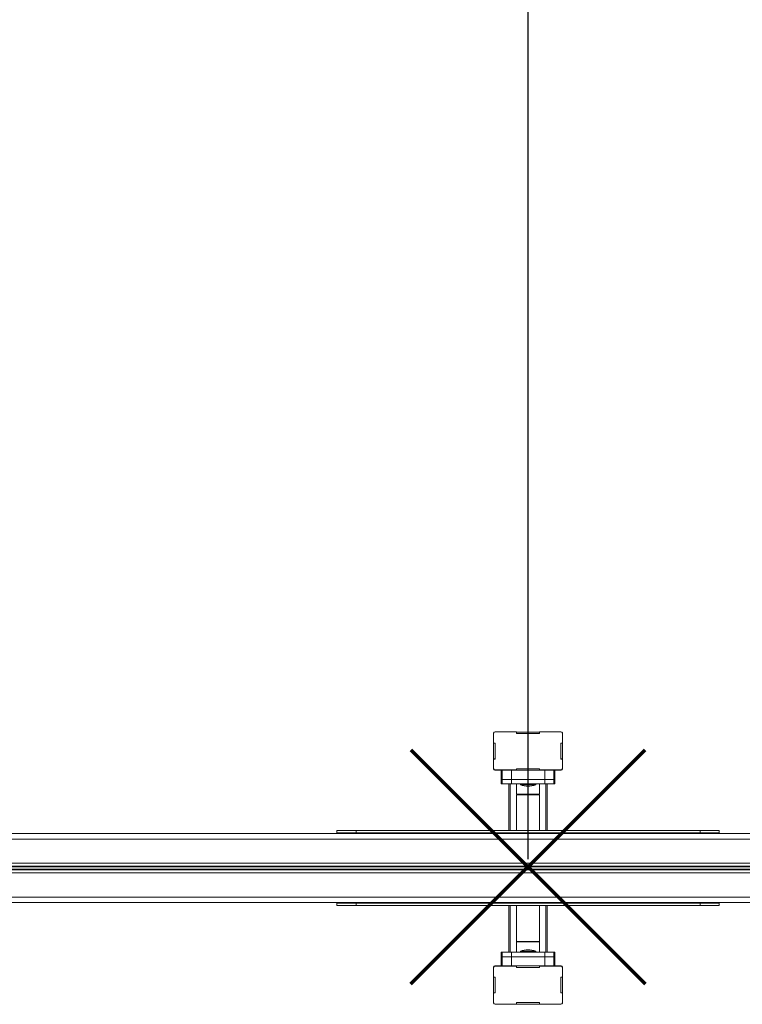
# Model space of a CAD drawing. Units: millimetres. Extents: x -4021 to 4305, y -3602 to 575.
# Drawn here: x 642 to 1587, y -2044 to -755 of the extents above; entities that cross this region are included whole.
import ezdxf

# ---------------------------------------------------------------- set-up
doc = ezdxf.new("R2010")
doc.units = ezdxf.units.MM
doc.header["$PDSIZE"] = -1
doc.layers.add('QUOTE', color=212, linetype='Continuous', lineweight=18)
doc.dimstyles.new('2011', dxfattribs={"dimtxt": 120, "dimasz": 100, "dimexe": 6, "dimexo": 10, "dimgap": 15, "dimtad": 1, "dimtxsty": 'Standard', "dimcen": 5, "dimadec": 0, "dimazin": 0, "dimtfac": 1, "dimtmove": 0, "dimatfit": 3, "dimfxl": 0, "dimarcsym": 0})

# ---------------------------------------------------------------- blocks, each defined once
blk = doc.blocks.new('*D8')
at = {"color": 0, "linetype": 'ByBlock', "lineweight": -2}
for p, q in [((-1694.5, -1853.7), (-1694.5, 427.7)), ((1306.7, -1853.7), (1306.7, 427.7)), ((1206.7, 421.7), (-1594.5, 421.7))]:
    blk.add_line(p, q, dxfattribs=at)
at = {"color": 0, "linetype": 'ByBlock'}
for points in [[(-1694.5, 421.7), (-1594.5, 438.4), (-1594.5, 405)], [(1306.7, 421.7), (1206.7, 438.4), (1206.7, 405)]]:
    blk.add_solid(points, dxfattribs=at)
at = {"layer": 'DEFPOINTS', "color": 0, "linetype": 'ByBlock'}
for p in [(-1694.5, -1863.7), (1306.7, -1863.7)]:
    blk.add_point(p, dxfattribs=at)
at = {"color": 0, "linetype": 'ByBlock', "insert": (-193.9, 496.7), "char_height": 120, "attachment_point": 5}
blk.add_mtext('3000', dxfattribs=at)
blk = doc.blocks.new('*D11')
at = {"color": 0, "linetype": 'ByBlock', "lineweight": -2}
for p, q in [((1296.7, -101.7), (-2104, -101.7)), ((-2098, -1763.7), (-2098, -201.7)), ((1296.7, -1863.7), (-2104, -1863.7))]:
    blk.add_line(p, q, dxfattribs=at)
at = {"color": 0, "linetype": 'ByBlock'}
for points in [[(-2098, -101.7), (-2081.4, -201.7), (-2114.7, -201.7)], [(-2098, -1863.7), (-2081.4, -1763.7), (-2114.7, -1763.7)]]:
    blk.add_solid(points, dxfattribs=at)
at = {"layer": 'DEFPOINTS', "color": 0, "linetype": 'ByBlock'}
for p in [(1306.7, -101.7), (1306.7, -1863.7)]:
    blk.add_point(p, dxfattribs=at)
at = {"color": 0, "linetype": 'ByBlock', "insert": (-2173, -982.7), "char_height": 120, "attachment_point": 5, "rotation": 90}
blk.add_mtext('1750', dxfattribs=at)

msp = doc.modelspace()

# ---------------------------------------------------------------- linework, layer by layer
at = {"color": 7, "linetype": 'Continuous', "lineweight": 15}
for p, q in [((1291.627, -1686.914), (1263.727, -1686.914)), ((1291.627, -1686.914), (1291.627, -1689.358)), ((1291.627, -1687.26), (1291.727, -1687.26)), ((1291.727, -1687.26), (1291.727, -1689.26)), ((1291.727, -1687.26), (1321.727, -1687.26)), ((1321.827, -1687.26), (1321.727, -1687.26)), ((1321.727, -1689.26), (1321.727, -1687.26)), ((1321.827, -1689.358), (1321.827, -1686.914)), ((1349.727, -1686.914), (1321.827, -1686.914)), ((1261.727, -1688.76), (1261.727, -1688.884)), ((1261.727, -1688.884), (1261.727, -1701.918)), ((1291.627, -1689.26), (1291.727, -1689.26)), ((1291.627, -1689.358), (1321.827, -1689.358)), ((1291.727, -1689.26), (1321.727, -1689.26)), ((1321.827, -1689.26), (1321.727, -1689.26)), ((1351.727, -1701.918), (1351.727, -1688.884)), ((1263.827, -1701.918), (1261.727, -1701.918)), ((1261.727, -1702.016), (1261.727, -1701.918)), ((1263.727, -1702.016), (1261.727, -1702.016)), ((1261.727, -1722.544), (1261.727, -1702.016)), ((1263.727, -1722.544), (1263.727, -1702.016)), ((1263.727, -1702.265), (1263.827, -1702.265)), ((1263.827, -1722.642), (1263.827, -1701.918)), ((1351.727, -1701.918), (1349.627, -1701.918)), ((1349.627, -1701.918), (1349.627, -1722.642)), ((1349.627, -1702.265), (1349.727, -1702.265)), ((1349.727, -1702.016), (1351.727, -1702.016)), ((1349.727, -1702.016), (1349.727, -1722.544)), ((1351.727, -1701.918), (1351.727, -1702.016)), ((1351.727, -1702.016), (1351.727, -1722.544)), ((1261.727, -1722.544), (1263.727, -1722.544)), ((1261.727, -1722.544), (1261.727, -1722.642)), ((1261.727, -1722.642), (1261.727, -1734.943)), ((1261.727, -1722.642), (1263.827, -1722.642)), ((1263.727, -1722.642), (1263.727, -1722.544)), ((1349.627, -1722.642), (1351.727, -1722.642)), ((1351.727, -1722.544), (1349.727, -1722.544)), ((1349.727, -1722.642), (1349.727, -1722.544)), ((1351.727, -1722.544), (1351.727, -1722.642)), ((1351.727, -1734.943), (1351.727, -1722.642)), ((1261.727, -1735.29), (1261.727, -1734.943)), ((1261.727, -1735.29), (1261.727, -1735.76)), ((1291.727, -1737.26), (1263.227, -1737.26)), ((1263.727, -1736.913), (1263.727, -1737.26)), ((1263.727, -1736.913), (1291.627, -1736.913)), ((1263.727, -1737.26), (1291.627, -1737.26)), ((1271.727, -1737.26), (1271.727, -1749.26)), ((1272.838, -1749.26), (1272.838, -1737.26)), ((1284.942, -1749.26), (1284.942, -1737.26)), ((1321.827, -1735.241), (1291.627, -1735.241)), ((1291.627, -1735.241), (1291.627, -1736.913)), ((1291.627, -1735.588), (1291.727, -1735.588)), ((1291.627, -1737.26), (1291.627, -1736.913)), ((1291.727, -1735.26), (1291.727, -1737.26)), ((1321.727, -1735.26), (1291.727, -1735.26)), ((1291.727, -1737.26), (1321.727, -1737.26)), ((1321.727, -1737.26), (1321.727, -1735.26)), ((1321.727, -1735.588), (1321.827, -1735.588)), ((1321.727, -1737.26), (1350.227, -1737.26)), ((1321.827, -1736.913), (1321.827, -1735.241)), ((1321.827, -1736.913), (1349.727, -1736.913)), ((1321.827, -1736.913), (1321.827, -1737.26)), ((1321.827, -1737.26), (1349.727, -1737.26)), ((1328.513, -1749.26), (1328.513, -1737.26)), ((1340.616, -1749.26), (1340.616, -1737.26)), ((1341.727, -1749.26), (1341.727, -1737.26)), ((1349.727, -1737.26), (1349.727, -1736.913)), ((1351.727, -1734.943), (1351.727, -1735.29)), ((1351.727, -1735.29), (1351.727, -1735.76)), ((1271.727, -1749.26), (1271.727, -1755.26)), ((1272.838, -1749.26), (1271.727, -1749.26)), ((1284.942, -1749.26), (1272.838, -1749.26)), ((1272.838, -1755.26), (1272.838, -1749.26)), ((1328.513, -1749.26), (1284.942, -1749.26)), ((1284.942, -1755.26), (1284.942, -1749.26)), ((1340.616, -1749.26), (1328.513, -1749.26)), ((1328.513, -1755.26), (1328.513, -1749.26)), ((1341.727, -1749.26), (1340.616, -1749.26)), ((1340.616, -1755.26), (1340.616, -1749.26)), ((1341.727, -1755.26), (1341.727, -1749.26)), ((1272.838, -1755.26), (1271.727, -1755.26)), ((1284.942, -1755.26), (1272.838, -1755.26)), ((1281.727, -1816.26), (1281.727, -1755.26)), ((1328.513, -1755.26), (1284.942, -1755.26)), ((1291.727, -1755.26), (1291.727, -1768.76)), ((1296.727, -1755.26), (1296.727, -1756.26)), ((1306.727, -1756.26), (1296.727, -1756.26)), ((1316.727, -1756.26), (1306.727, -1756.26)), ((1316.727, -1756.26), (1316.727, -1755.26)), ((1321.727, -1768.76), (1321.727, -1755.26)), ((1340.616, -1755.26), (1328.513, -1755.26)), ((1331.727, -1755.26), (1331.727, -1816.26)), ((1341.727, -1755.26), (1340.616, -1755.26)), ((1291.727, -1768.76), (1292.227, -1769.26)), ((1291.727, -1768.76), (1321.727, -1768.76)), ((1291.727, -1769.26), (1291.727, -1816.26)), ((1298.167, -1769.26), (1291.727, -1769.26)), ((1321.727, -1769.26), (1298.167, -1769.26)), ((1321.227, -1769.26), (1321.727, -1768.76)), ((1321.727, -1816.26), (1321.727, -1769.26)), ((1056.727, -1816.26), (1056.727, -1819.26)), ((1056.727, -1816.26), (1081.727, -1816.26)), ((1081.727, -1816.26), (1081.727, -1819.26)), ((1081.727, -1816.26), (1531.727, -1816.26)), ((1531.727, -1816.26), (1531.727, -1819.26)), ((1531.727, -1816.26), (1556.727, -1816.26)), ((1556.727, -1816.26), (1556.727, -1819.26)), ((2300.214, -1820.26), (313.24, -1820.26)), ((1056.727, -1819.26), (1081.727, -1819.26)), ((1065.727, -1819.26), (1065.727, -1820.26)), ((1081.727, -1819.26), (1531.727, -1819.26)), ((1531.727, -1819.26), (1556.727, -1819.26)), ((1547.727, -1820.26), (1547.727, -1819.26)), ((2297.396, -1862.761), (316.058, -1862.761)), ((2297.396, -1867.759), (316.058, -1867.759)), ((2296.977, -1863.698), (316.477, -1863.698)), ((2296.977, -1866.822), (316.477, -1866.822)), ((2300.214, -1910.26), (313.24, -1910.26)), ((1056.727, -1911.26), (1056.727, -1914.26)), ((1056.727, -1911.26), (1081.727, -1911.26)), ((1056.727, -1914.26), (1081.727, -1914.26)), ((1065.727, -1910.26), (1065.727, -1911.26)), ((1081.727, -1911.26), (1081.727, -1914.26)), ((1081.727, -1911.26), (1531.727, -1911.26)), ((1081.727, -1914.26), (1531.727, -1914.26)), ((1281.727, -1975.26), (1281.727, -1914.26)), ((1291.727, -1914.26), (1291.727, -1961.26)), ((1321.727, -1961.26), (1321.727, -1914.26)), ((1331.727, -1914.26), (1331.727, -1975.26)), ((1531.727, -1911.26), (1531.727, -1914.26)), ((1531.727, -1911.26), (1556.727, -1911.26)), ((1531.727, -1914.26), (1556.727, -1914.26)), ((1547.727, -1911.26), (1547.727, -1910.26)), ((1556.727, -1911.26), (1556.727, -1914.26)), ((1292.227, -1961.26), (1291.727, -1961.76)), ((1298.167, -1961.26), (1291.727, -1961.26)), ((1291.727, -1961.76), (1291.727, -1975.26)), ((1309.182, -1961.76), (1291.727, -1961.76)), ((1321.727, -1961.26), (1298.167, -1961.26)), ((1321.727, -1961.76), (1309.182, -1961.76)), ((1321.727, -1961.76), (1321.227, -1961.26)), ((1321.727, -1975.26), (1321.727, -1961.76)), ((1271.727, -1975.26), (1271.727, -1981.26)), ((1271.727, -1975.26), (1272.838, -1975.26)), ((1271.727, -1981.26), (1271.727, -1993.26)), ((1271.727, -1981.26), (1272.838, -1981.26)), ((1272.838, -1975.26), (1272.838, -1981.26)), ((1272.838, -1975.26), (1284.942, -1975.26)), ((1272.838, -1981.26), (1272.838, -1993.26)), ((1272.838, -1981.26), (1284.942, -1981.26)), ((1284.942, -1975.26), (1284.942, -1981.26)), ((1284.942, -1975.26), (1328.513, -1975.26)), ((1284.942, -1981.26), (1284.942, -1993.26)), ((1284.942, -1981.26), (1328.513, -1981.26)), ((1296.727, -1974.26), (1296.727, -1975.26)), ((1296.727, -1974.26), (1306.727, -1974.26)), ((1306.727, -1974.26), (1316.727, -1974.26)), ((1316.727, -1975.26), (1316.727, -1974.26)), ((1328.513, -1975.26), (1328.513, -1981.26)), ((1328.513, -1975.26), (1340.616, -1975.26)), ((1328.513, -1981.26), (1328.513, -1993.26)), ((1328.513, -1981.26), (1340.616, -1981.26)), ((1340.616, -1975.26), (1340.616, -1981.26)), ((1340.616, -1975.26), (1341.727, -1975.26)), ((1340.616, -1981.26), (1340.616, -1993.26)), ((1340.616, -1981.26), (1341.727, -1981.26)), ((1341.727, -1981.26), (1341.727, -1975.26)), ((1341.727, -1993.26), (1341.727, -1981.26)), ((1261.727, -1995.229), (1261.727, -1994.76)), ((1261.727, -1995.577), (1261.727, -1995.229)), ((1261.727, -1995.577), (1261.727, -2007.877)), ((1291.727, -1993.26), (1263.227, -1993.26)), ((1263.727, -1993.26), (1263.727, -1993.607)), ((1291.627, -1993.26), (1263.727, -1993.26)), ((1291.627, -1993.607), (1263.727, -1993.607)), ((1291.627, -1993.607), (1291.627, -1993.26)), ((1291.627, -1993.607), (1291.627, -1995.279)), ((1291.727, -1994.932), (1291.627, -1994.932)), ((1291.627, -1995.279), (1321.827, -1995.279)), ((1291.727, -1993.26), (1291.727, -1995.26)), ((1321.727, -1993.26), (1291.727, -1993.26)), ((1291.727, -1995.26), (1321.727, -1995.26)), ((1321.727, -1995.26), (1321.727, -1993.26)), ((1321.727, -1993.26), (1350.227, -1993.26)), ((1321.827, -1994.932), (1321.727, -1994.932)), ((1321.827, -1993.26), (1321.827, -1993.607)), ((1349.727, -1993.26), (1321.827, -1993.26)), ((1349.727, -1993.607), (1321.827, -1993.607)), ((1321.827, -1995.279), (1321.827, -1993.607)), ((1349.727, -1993.607), (1349.727, -1993.26)), ((1351.727, -1995.229), (1351.727, -1994.76)), ((1351.727, -1995.229), (1351.727, -1995.577)), ((1351.727, -2007.877), (1351.727, -1995.577)), ((1263.827, -2007.877), (1261.727, -2007.877)), ((1261.727, -2007.976), (1261.727, -2007.877)), ((1261.727, -2007.976), (1263.727, -2007.976)), ((1261.727, -2028.504), (1261.727, -2007.976)), ((1263.727, -2007.877), (1263.727, -2007.976)), ((1263.727, -2028.504), (1263.727, -2007.976)), ((1263.827, -2028.602), (1263.827, -2007.877)), ((1351.727, -2007.877), (1349.627, -2007.877)), ((1349.627, -2007.877), (1349.627, -2028.602)), ((1349.727, -2007.877), (1349.727, -2007.976)), ((1351.727, -2007.976), (1349.727, -2007.976)), ((1349.727, -2007.976), (1349.727, -2028.504)), ((1351.727, -2007.976), (1351.727, -2007.877)), ((1351.727, -2007.976), (1351.727, -2028.504)), ((1261.727, -2028.602), (1261.727, -2028.504)), ((1263.727, -2028.504), (1261.727, -2028.504)), ((1261.727, -2028.602), (1263.827, -2028.602)), ((1261.727, -2028.602), (1261.727, -2041.636)), ((1263.827, -2028.255), (1263.727, -2028.255)), ((1349.727, -2028.255), (1349.627, -2028.255)), ((1349.627, -2028.602), (1351.727, -2028.602)), ((1349.727, -2028.504), (1351.727, -2028.504)), ((1351.727, -2028.504), (1351.727, -2028.602)), ((1351.727, -2041.636), (1351.727, -2028.602)), ((1263.727, -2043.606), (1291.627, -2043.606)), ((1321.827, -2041.161), (1291.627, -2041.161)), ((1291.627, -2041.161), (1291.627, -2043.606)), ((1291.627, -2041.26), (1291.727, -2041.26)), ((1291.627, -2043.26), (1291.727, -2043.26)), ((1291.727, -2041.26), (1291.727, -2043.26)), ((1321.727, -2041.26), (1291.727, -2041.26)), ((1321.727, -2043.26), (1291.727, -2043.26)), ((1321.827, -2041.26), (1321.727, -2041.26)), ((1321.727, -2043.26), (1321.727, -2041.26)), ((1321.827, -2043.26), (1321.727, -2043.26)), ((1321.827, -2043.606), (1321.827, -2041.161)), ((1321.827, -2043.606), (1349.727, -2043.606))]:
    msp.add_line(p, q, dxfattribs=at)
at = {"color": 8, "linetype": 'Continuous', "lineweight": 15}
for p, q in [((1283.227, -1755.26), (1283.227, -1816.26)), ((1330.227, -1816.26), (1330.227, -1755.26)), ((2300.631, -1827.26), (312.823, -1827.26)), ((2353.472, -1858.857), (259.982, -1858.857)), ((2353.472, -1871.663), (259.982, -1871.663)), ((2300.631, -1903.26), (312.823, -1903.26)), ((1283.227, -1914.26), (1283.227, -1975.26)), ((1330.227, -1975.26), (1330.227, -1914.26))]:
    msp.add_line(p, q, dxfattribs=at)
at = {"color": 1, "lineweight": 70}
for points in [[(1153.528, -2016.897), (1459.926, -1710.5)], [(1153.528, -1710.5), (1459.926, -2016.897)]]:
    msp.add_lwpolyline(points, dxfattribs=at)
at = {"color": 7, "linetype": 'Continuous', "lineweight": 15}
for centre, radius, start, end in [((1263.712, -1688.899), 1.985, 89.565423, 179.557618), ((1263.227, -1688.76), 1.5, 146.633141, 180), ((1349.742, -1688.899), 1.985, 0.442382, 90.434577), ((1350.227, -1688.76), 1.5, 0, 33.366875), ((1263.712, -1734.928), 1.985, 180.441957, 270.435002), ((1263.712, -1735.275), 1.985, 180.441959, 270.435434), ((1263.227, -1735.76), 1.5, 180, 270), ((1349.742, -1734.928), 1.985, 269.564998, 359.558043), ((1349.742, -1735.275), 1.985, 269.564566, 359.558041), ((1350.227, -1735.76), 1.5, 270, 0), ((1306.727, -1732.26), 26, 247.380135, 292.619865), ((1306.727, -1998.26), 26, 67.380135, 112.619865), ((1263.712, -1995.245), 1.985, 89.564566, 179.558041), ((1263.227, -1994.76), 1.5, 90, 180), ((1263.712, -1995.592), 1.985, 89.564998, 179.558043), ((1349.742, -1995.245), 1.985, 0.441959, 90.435434), ((1349.742, -1995.592), 1.985, 0.441957, 90.435002), ((1350.227, -1994.76), 1.5, 0, 90), ((1263.712, -2041.621), 1.985, 180.442382, 270.434577), ((1263.227, -2041.76), 1.5, 180, 213.366867), ((1349.742, -2041.621), 1.985, 269.565423, 359.557618), ((1350.227, -2041.76), 1.5, 326.633133, 0)]:
    msp.add_arc(centre, radius, start, end, dxfattribs=at)

# ---------------------------------------------------------------- dimensions: what is measured, and where the dimension line sits
at = {"layer": 'QUOTE'}
dim = msp.add_linear_dim(base=(-1694.518, 421.707), p1=(1306.727, -1863.698), p2=(-1694.518, -1863.698), text='3000', dimstyle='2011', override={"dimpost": '<>', "dimtzin": 0}, dxfattribs=at)
dim.commit()
dim.dimension.update_dxf_attribs({"geometry": '*D8', "text_midpoint": (-193.895, 496.707)})
dim = msp.add_linear_dim(base=(-2098.038, -101.746), p1=(1306.727, -1863.698), p2=(1306.727, -101.746), angle=90, text='1750', dimstyle='2011', override={"dimpost": '<>', "dimtzin": 0}, dxfattribs=at)
dim.commit()
dim.dimension.update_dxf_attribs({"geometry": '*D11', "text_midpoint": (-2173.038, -982.722), "text_rotation": 90})

doc.saveas('drawing.dxf')
